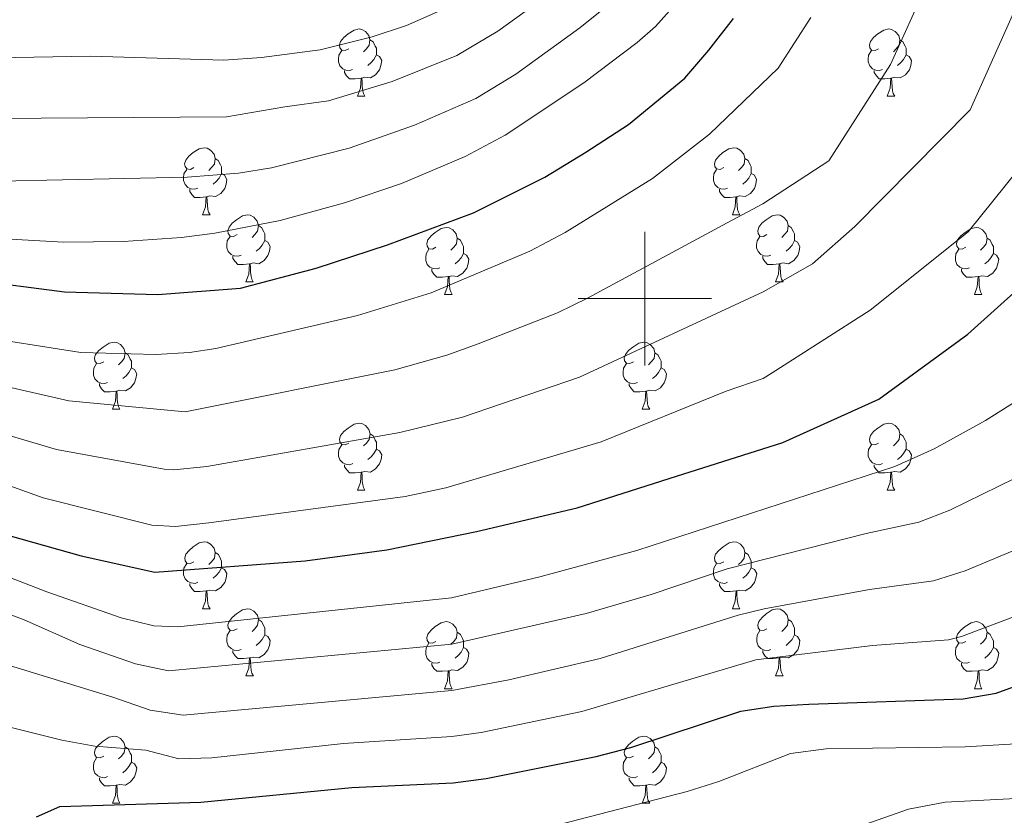
# Model space of a CAD drawing. Units: metres. Extents: x 609143 to 613646, y 4779809 to 4782851.
# Drawn here: x 610406 to 610554, y 4780423 to 4780542 of the extents above; entities that cross this region are included whole.
import ezdxf

# ---------------------------------------------------------------- set-up
doc = ezdxf.new("R2010")
doc.units = ezdxf.units.M
doc.header["$MEASUREMENT"] = 0
for name, color, linetype, lineweight in [('Nivel 36', 7, 'Continuous', 0), ('Nivel 4', 7, 'Continuous', 0), ('Nivel 5', 7, 'Continuous', 0), ('Nivel 61', 7, 'Continuous', 0), ('Nivel 63', 7, 'Continuous', 0)]:
    doc.layers.add(name, color=color, linetype=linetype, lineweight=lineweight)

msp = doc.modelspace()

# ---------------------------------------------------------------- linework, layer by layer
at = {"layer": 'Nivel 36', "color": 92, "linetype": 'Continuous', "lineweight": 0}
for p, q in [((610456.98, 4780530.31), (610458.1, 4780530.31)), ((610536.31, 4780530.31), (610537.43, 4780530.31)), ((610433.79, 4780512.55), (610434.92, 4780512.55)), ((610513.12, 4780512.55), (610514.24, 4780512.55)), ((610440.27, 4780502.51), (610441.39, 4780502.51)), ((610519.59, 4780502.51), (610520.72, 4780502.51)), ((610470.04, 4780500.61), (610471.16, 4780500.61)), ((610549.37, 4780500.61), (610550.49, 4780500.61)), ((610420.29, 4780483.46), (610421.42, 4780483.46)), ((610499.62, 4780483.46), (610500.74, 4780483.46)), ((610456.98, 4780471.32), (610458.11, 4780471.32)), ((610536.31, 4780471.32), (610537.43, 4780471.32)), ((610433.8, 4780453.55), (610434.92, 4780453.55)), ((610513.12, 4780453.55), (610514.25, 4780453.55)), ((610440.27, 4780443.52), (610441.4, 4780443.52)), ((610519.6, 4780443.52), (610520.72, 4780443.52)), ((610470.04, 4780441.61), (610471.17, 4780441.61)), ((610549.37, 4780441.61), (610550.49, 4780441.61)), ((610420.29, 4780424.47), (610421.42, 4780424.47)), ((610499.62, 4780424.47), (610500.74, 4780424.47))]:
    msp.add_line(p, q, dxfattribs=at)
at = {"layer": 'Nivel 36', "color": 92, "linetype": 'Continuous', "lineweight": 0, "flags": 128}
for points in [[(610455.68, 4780537.37), (610455.15, 4780537.11), (610454.62, 4780537.17), (610454.36, 4780537.53), (610454.3, 4780537.96), (610454.46, 4780538.48), (610454.94, 4780539.07), (610455.58, 4780539.61), (610456.48, 4780540.19), (610457.22, 4780540.35), (610457.64, 4780540.29), (610458.18, 4780539.98), (610458.7, 4780539.39), (610458.86, 4780538.75), (610458.76, 4780537.91), (610458.33, 4780537.37), (610457.91, 4780536.95)], [(610535.01, 4780537.37), (610534.48, 4780537.11), (610533.95, 4780537.17), (610533.68, 4780537.53), (610533.63, 4780537.96), (610533.79, 4780538.48), (610534.27, 4780539.07), (610534.9, 4780539.61), (610535.8, 4780540.19), (610536.55, 4780540.35), (610536.97, 4780540.29), (610537.5, 4780539.98), (610538.03, 4780539.39), (610538.19, 4780538.75), (610538.08, 4780537.91), (610537.66, 4780537.37), (610537.24, 4780536.95)], [(610458.86, 4780538.75), (610459.34, 4780538.44), (610459.66, 4780537.8), (610459.82, 4780537.48), (610459.82, 4780536.9), (610459.82, 4780536.47), (610459.44, 4780535.79), (610459.02, 4780535.31), (610458.54, 4780534.89)], [(610538.19, 4780538.75), (610538.67, 4780538.44), (610538.98, 4780537.8), (610539.14, 4780537.48), (610539.14, 4780536.9), (610539.14, 4780536.47), (610538.77, 4780535.79), (610538.35, 4780535.31), (610537.87, 4780534.89)], [(610456.26, 4780534.29), (610455.84, 4780534.13), (610455.26, 4780534.19), (610454.78, 4780534.41), (610454.36, 4780534.83), (610454.14, 4780535.41), (610454.14, 4780535.83), (610454.2, 4780536.42), (610454.62, 4780537.11)], [(610459.82, 4780536.47), (610460.27, 4780536.23), (610460.62, 4780535.61), (610460.5, 4780534.89), (610460.3, 4780534.25), (610459.71, 4780533.51), (610458.92, 4780533.03), (610458.06, 4780533.13), (610457.64, 4780533)], [(610535.59, 4780534.29), (610535.17, 4780534.13), (610534.58, 4780534.19), (610534.11, 4780534.41), (610533.68, 4780534.83), (610533.47, 4780535.41), (610533.47, 4780535.83), (610533.52, 4780536.42), (610533.95, 4780537.11)], [(610539.14, 4780536.47), (610539.6, 4780536.23), (610539.94, 4780535.61), (610539.83, 4780534.89), (610539.62, 4780534.25), (610539.04, 4780533.51), (610538.24, 4780533.03), (610537.39, 4780533.13), (610536.96, 4780533)], [(610457.52, 4780533), (610456.64, 4780532.91), (610455.79, 4780532.91), (610455.36, 4780533.35), (610455.04, 4780533.82), (610455.04, 4780534.13)], [(610536.85, 4780533), (610535.96, 4780532.91), (610535.12, 4780532.91), (610534.69, 4780533.35), (610534.37, 4780533.82), (610534.37, 4780534.13)], [(610456.98, 4780530.31), (610457.42, 4780531.47), (610457.52, 4780533), (610457.64, 4780533), (610457.67, 4780532.41), (610457.7, 4780531.73), (610457.78, 4780531.11), (610457.89, 4780530.71), (610458.1, 4780530.31)], [(610536.31, 4780530.31), (610536.74, 4780531.47), (610536.85, 4780533), (610536.96, 4780533), (610537, 4780532.41), (610537.03, 4780531.73), (610537.1, 4780531.11), (610537.22, 4780530.71), (610537.43, 4780530.31)], [(610432.49, 4780519.61), (610431.96, 4780519.34), (610431.43, 4780519.4), (610431.17, 4780519.77), (610431.11, 4780520.19), (610431.27, 4780520.71), (610431.75, 4780521.31), (610432.39, 4780521.84), (610433.29, 4780522.42), (610434.03, 4780522.58), (610434.46, 4780522.53), (610434.99, 4780522.21), (610435.52, 4780521.63), (610435.68, 4780520.99), (610435.57, 4780520.14), (610435.14, 4780519.61), (610434.72, 4780519.18)], [(610511.82, 4780519.61), (610511.29, 4780519.34), (610510.76, 4780519.4), (610510.49, 4780519.77), (610510.44, 4780520.19), (610510.6, 4780520.71), (610511.08, 4780521.31), (610511.71, 4780521.84), (610512.61, 4780522.42), (610513.36, 4780522.58), (610513.78, 4780522.53), (610514.31, 4780522.21), (610514.84, 4780521.63), (610515, 4780520.99), (610514.89, 4780520.14), (610514.47, 4780519.61), (610514.05, 4780519.18)], [(610435.68, 4780520.99), (610436.15, 4780520.67), (610436.47, 4780520.03), (610436.63, 4780519.71), (610436.63, 4780519.13), (610436.63, 4780518.71), (610436.26, 4780518.02), (610435.84, 4780517.54), (610435.36, 4780517.12)], [(610515, 4780520.99), (610515.48, 4780520.67), (610515.79, 4780520.03), (610515.95, 4780519.71), (610515.95, 4780519.13), (610515.95, 4780518.71), (610515.58, 4780518.02), (610515.16, 4780517.54), (610514.68, 4780517.12)], [(610433.08, 4780516.53), (610432.65, 4780516.37), (610432.07, 4780516.43), (610431.59, 4780516.64), (610431.17, 4780517.06), (610430.95, 4780517.65), (610430.95, 4780518.07), (610431.01, 4780518.65), (610431.43, 4780519.34)], [(610512.4, 4780516.53), (610511.98, 4780516.37), (610511.39, 4780516.43), (610510.92, 4780516.64), (610510.49, 4780517.06), (610510.28, 4780517.65), (610510.28, 4780518.07), (610510.33, 4780518.65), (610510.76, 4780519.34)], [(610436.63, 4780518.71), (610437.08, 4780518.46), (610437.43, 4780517.84), (610437.32, 4780517.12), (610437.11, 4780516.48), (610436.52, 4780515.74), (610435.73, 4780515.26), (610434.88, 4780515.36), (610434.45, 4780515.23)], [(610515.95, 4780518.71), (610516.41, 4780518.46), (610516.75, 4780517.84), (610516.64, 4780517.12), (610516.43, 4780516.48), (610515.85, 4780515.74), (610515.05, 4780515.26), (610514.2, 4780515.36), (610513.77, 4780515.23)], [(610434.34, 4780515.23), (610433.45, 4780515.15), (610432.6, 4780515.15), (610432.18, 4780515.58), (610431.86, 4780516.05), (610431.86, 4780516.37)], [(610513.66, 4780515.23), (610512.77, 4780515.15), (610511.93, 4780515.15), (610511.5, 4780515.58), (610511.18, 4780516.05), (610511.18, 4780516.37)], [(610433.79, 4780512.55), (610434.23, 4780513.71), (610434.34, 4780515.23), (610434.45, 4780515.23), (610434.48, 4780514.65), (610434.52, 4780513.96), (610434.59, 4780513.35), (610434.7, 4780512.95), (610434.92, 4780512.55)], [(610513.12, 4780512.55), (610513.55, 4780513.71), (610513.66, 4780515.23), (610513.77, 4780515.23), (610513.81, 4780514.65), (610513.84, 4780513.96), (610513.91, 4780513.35), (610514.03, 4780512.95), (610514.24, 4780512.55)], [(610438.97, 4780509.57), (610438.44, 4780509.31), (610437.91, 4780509.36), (610437.64, 4780509.73), (610437.59, 4780510.16), (610437.75, 4780510.68), (610438.23, 4780511.27), (610438.86, 4780511.8), (610439.76, 4780512.39), (610440.51, 4780512.55), (610440.93, 4780512.49), (610441.46, 4780512.18), (610441.99, 4780511.59), (610442.15, 4780510.95), (610442.04, 4780510.1), (610441.62, 4780509.57), (610441.2, 4780509.15)], [(610518.29, 4780509.57), (610517.76, 4780509.31), (610517.23, 4780509.36), (610516.97, 4780509.73), (610516.91, 4780510.16), (610517.07, 4780510.68), (610517.55, 4780511.27), (610518.19, 4780511.8), (610519.09, 4780512.39), (610519.83, 4780512.55), (610520.26, 4780512.49), (610520.79, 4780512.18), (610521.32, 4780511.59), (610521.48, 4780510.95), (610521.37, 4780510.1), (610520.94, 4780509.57), (610520.52, 4780509.15)], [(610442.15, 4780510.95), (610442.63, 4780510.64), (610442.94, 4780510), (610443.1, 4780509.68), (610443.1, 4780509.1), (610443.1, 4780508.67), (610442.73, 4780507.98), (610442.31, 4780507.5), (610441.83, 4780507.08)], [(610468.74, 4780507.67), (610468.21, 4780507.4), (610467.68, 4780507.46), (610467.42, 4780507.83), (610467.36, 4780508.25), (610467.52, 4780508.77), (610468, 4780509.37), (610468.64, 4780509.9), (610469.54, 4780510.48), (610470.28, 4780510.64), (610470.7, 4780510.59), (610471.24, 4780510.27), (610471.76, 4780509.69), (610471.92, 4780509.05), (610471.82, 4780508.2), (610471.39, 4780507.67), (610470.97, 4780507.24)], [(610521.48, 4780510.95), (610521.95, 4780510.64), (610522.27, 4780510), (610522.43, 4780509.68), (610522.43, 4780509.1), (610522.43, 4780508.67), (610522.06, 4780507.98), (610521.64, 4780507.5), (610521.16, 4780507.08)], [(610548.07, 4780507.67), (610547.54, 4780507.4), (610547.01, 4780507.46), (610546.74, 4780507.83), (610546.69, 4780508.25), (610546.85, 4780508.77), (610547.33, 4780509.37), (610547.96, 4780509.9), (610548.86, 4780510.48), (610549.61, 4780510.64), (610550.03, 4780510.59), (610550.56, 4780510.27), (610551.09, 4780509.69), (610551.25, 4780509.05), (610551.14, 4780508.2), (610550.72, 4780507.67), (610550.3, 4780507.24)], [(610439.55, 4780506.49), (610439.13, 4780506.33), (610438.54, 4780506.39), (610438.07, 4780506.6), (610437.64, 4780507.03), (610437.43, 4780507.61), (610437.43, 4780508.03), (610437.48, 4780508.62), (610437.91, 4780509.31)], [(610443.1, 4780508.67), (610443.56, 4780508.42), (610443.9, 4780507.81), (610443.79, 4780507.08), (610443.58, 4780506.44), (610443, 4780505.7), (610442.2, 4780505.22), (610441.35, 4780505.33), (610440.92, 4780505.2)], [(610471.92, 4780509.05), (610472.4, 4780508.73), (610472.72, 4780508.09), (610472.88, 4780507.77), (610472.88, 4780507.19), (610472.88, 4780506.77), (610472.5, 4780506.08), (610472.08, 4780505.6), (610471.6, 4780505.18)], [(610518.88, 4780506.49), (610518.45, 4780506.33), (610517.87, 4780506.39), (610517.39, 4780506.6), (610516.97, 4780507.03), (610516.75, 4780507.61), (610516.75, 4780508.03), (610516.81, 4780508.62), (610517.23, 4780509.31)], [(610522.43, 4780508.67), (610522.88, 4780508.42), (610523.23, 4780507.81), (610523.12, 4780507.08), (610522.91, 4780506.44), (610522.32, 4780505.7), (610521.53, 4780505.22), (610520.68, 4780505.33), (610520.25, 4780505.2)], [(610551.25, 4780509.05), (610551.73, 4780508.73), (610552.04, 4780508.09), (610552.2, 4780507.77), (610552.2, 4780507.19), (610552.2, 4780506.77), (610551.83, 4780506.08), (610551.41, 4780505.6), (610550.93, 4780505.18)], [(610469.32, 4780504.59), (610468.9, 4780504.43), (610468.32, 4780504.49), (610467.84, 4780504.7), (610467.42, 4780505.12), (610467.2, 4780505.71), (610467.2, 4780506.13), (610467.26, 4780506.71), (610467.68, 4780507.4)], [(610548.65, 4780504.59), (610548.23, 4780504.43), (610547.64, 4780504.49), (610547.17, 4780504.7), (610546.74, 4780505.12), (610546.53, 4780505.71), (610546.53, 4780506.13), (610546.58, 4780506.71), (610547.01, 4780507.4)], [(610440.81, 4780505.2), (610439.92, 4780505.11), (610439.08, 4780505.11), (610438.65, 4780505.54), (610438.33, 4780506.02), (610438.33, 4780506.33)], [(610472.88, 4780506.77), (610473.33, 4780506.52), (610473.68, 4780505.9), (610473.56, 4780505.18), (610473.36, 4780504.54), (610472.77, 4780503.8), (610471.98, 4780503.32), (610471.12, 4780503.42), (610470.7, 4780503.29)], [(610520.14, 4780505.2), (610519.25, 4780505.11), (610518.4, 4780505.11), (610517.98, 4780505.54), (610517.66, 4780506.02), (610517.66, 4780506.33)], [(610552.2, 4780506.77), (610552.66, 4780506.52), (610553, 4780505.9), (610552.89, 4780505.18), (610552.68, 4780504.54), (610552.1, 4780503.8), (610551.3, 4780503.32), (610550.45, 4780503.42), (610550.02, 4780503.29)], [(610440.27, 4780502.51), (610440.7, 4780503.67), (610440.81, 4780505.2), (610440.92, 4780505.2), (610440.96, 4780504.61), (610440.99, 4780503.93), (610441.06, 4780503.31), (610441.18, 4780502.91), (610441.39, 4780502.51)], [(610470.58, 4780503.29), (610469.7, 4780503.21), (610468.85, 4780503.21), (610468.42, 4780503.64), (610468.1, 4780504.11), (610468.1, 4780504.43)], [(610519.59, 4780502.51), (610520.03, 4780503.67), (610520.14, 4780505.2), (610520.25, 4780505.2), (610520.28, 4780504.61), (610520.32, 4780503.93), (610520.39, 4780503.31), (610520.5, 4780502.91), (610520.72, 4780502.51)], [(610549.91, 4780503.29), (610549.02, 4780503.21), (610548.18, 4780503.21), (610547.75, 4780503.64), (610547.43, 4780504.11), (610547.43, 4780504.43)], [(610470.04, 4780500.61), (610470.48, 4780501.77), (610470.58, 4780503.29), (610470.7, 4780503.29), (610470.73, 4780502.71), (610470.76, 4780502.02), (610470.84, 4780501.41), (610470.95, 4780501.01), (610471.16, 4780500.61)], [(610549.37, 4780500.61), (610549.8, 4780501.77), (610549.91, 4780503.29), (610550.02, 4780503.29), (610550.06, 4780502.71), (610550.09, 4780502.02), (610550.16, 4780501.41), (610550.28, 4780501.01), (610550.49, 4780500.61)], [(610418.99, 4780490.52), (610418.46, 4780490.26), (610417.93, 4780490.31), (610417.67, 4780490.68), (610417.61, 4780491.11), (610417.77, 4780491.63), (610418.25, 4780492.22), (610418.89, 4780492.75), (610419.79, 4780493.34), (610420.53, 4780493.5), (610420.96, 4780493.44), (610421.49, 4780493.13), (610422.02, 4780492.54), (610422.18, 4780491.9), (610422.07, 4780491.05), (610421.64, 4780490.52), (610421.22, 4780490.1)], [(610498.32, 4780490.52), (610497.79, 4780490.26), (610497.26, 4780490.31), (610496.99, 4780490.68), (610496.94, 4780491.11), (610497.1, 4780491.63), (610497.58, 4780492.22), (610498.21, 4780492.75), (610499.11, 4780493.34), (610499.86, 4780493.5), (610500.28, 4780493.44), (610500.81, 4780493.13), (610501.34, 4780492.54), (610501.5, 4780491.9), (610501.39, 4780491.05), (610500.97, 4780490.52), (610500.55, 4780490.1)], [(610422.18, 4780491.9), (610422.65, 4780491.59), (610422.97, 4780490.95), (610423.13, 4780490.63), (610423.13, 4780490.05), (610423.13, 4780489.62), (610422.76, 4780488.93), (610422.34, 4780488.45), (610421.86, 4780488.03)], [(610501.5, 4780491.9), (610501.98, 4780491.59), (610502.29, 4780490.95), (610502.45, 4780490.63), (610502.45, 4780490.05), (610502.45, 4780489.62), (610502.08, 4780488.93), (610501.66, 4780488.45), (610501.18, 4780488.03)], [(610419.58, 4780487.44), (610419.15, 4780487.28), (610418.57, 4780487.34), (610418.09, 4780487.55), (610417.67, 4780487.98), (610417.45, 4780488.56), (610417.45, 4780488.98), (610417.51, 4780489.57), (610417.93, 4780490.26)], [(610423.13, 4780489.62), (610423.58, 4780489.37), (610423.93, 4780488.76), (610423.82, 4780488.03), (610423.61, 4780487.39), (610423.02, 4780486.65), (610422.23, 4780486.17), (610421.38, 4780486.28), (610420.95, 4780486.15)], [(610498.9, 4780487.44), (610498.48, 4780487.28), (610497.89, 4780487.34), (610497.42, 4780487.55), (610496.99, 4780487.98), (610496.78, 4780488.56), (610496.78, 4780488.98), (610496.83, 4780489.57), (610497.26, 4780490.26)], [(610502.45, 4780489.62), (610502.91, 4780489.37), (610503.25, 4780488.76), (610503.14, 4780488.03), (610502.93, 4780487.39), (610502.35, 4780486.65), (610501.55, 4780486.17), (610500.7, 4780486.28), (610500.27, 4780486.15)], [(610420.84, 4780486.15), (610419.95, 4780486.06), (610419.1, 4780486.06), (610418.68, 4780486.49), (610418.36, 4780486.97), (610418.36, 4780487.28)], [(610500.16, 4780486.15), (610499.27, 4780486.06), (610498.43, 4780486.06), (610498, 4780486.49), (610497.68, 4780486.97), (610497.68, 4780487.28)], [(610420.29, 4780483.46), (610420.73, 4780484.62), (610420.84, 4780486.15), (610420.95, 4780486.15), (610420.98, 4780485.56), (610421.02, 4780484.88), (610421.09, 4780484.26), (610421.2, 4780483.86), (610421.42, 4780483.46)], [(610499.62, 4780483.46), (610500.05, 4780484.62), (610500.16, 4780486.15), (610500.27, 4780486.15), (610500.31, 4780485.56), (610500.34, 4780484.88), (610500.41, 4780484.26), (610500.53, 4780483.86), (610500.74, 4780483.46)], [(610455.68, 4780478.38), (610455.15, 4780478.12), (610454.62, 4780478.17), (610454.36, 4780478.54), (610454.3, 4780478.97), (610454.46, 4780479.49), (610454.94, 4780480.08), (610455.58, 4780480.61), (610456.48, 4780481.2), (610457.22, 4780481.36), (610457.65, 4780481.3), (610458.18, 4780480.99), (610458.71, 4780480.4), (610458.87, 4780479.76), (610458.76, 4780478.91), (610458.33, 4780478.38), (610457.91, 4780477.96)], [(610535.01, 4780478.38), (610534.48, 4780478.12), (610533.95, 4780478.17), (610533.68, 4780478.54), (610533.63, 4780478.97), (610533.79, 4780479.49), (610534.27, 4780480.08), (610534.9, 4780480.61), (610535.8, 4780481.2), (610536.55, 4780481.36), (610536.97, 4780481.3), (610537.5, 4780480.99), (610538.03, 4780480.4), (610538.19, 4780479.76), (610538.08, 4780478.91), (610537.66, 4780478.38), (610537.24, 4780477.96)], [(610458.87, 4780479.76), (610459.34, 4780479.45), (610459.66, 4780478.81), (610459.82, 4780478.49), (610459.82, 4780477.91), (610459.82, 4780477.48), (610459.45, 4780476.79), (610459.03, 4780476.31), (610458.55, 4780475.89)], [(610538.19, 4780479.76), (610538.67, 4780479.45), (610538.98, 4780478.81), (610539.14, 4780478.49), (610539.14, 4780477.91), (610539.14, 4780477.48), (610538.77, 4780476.79), (610538.35, 4780476.31), (610537.87, 4780475.89)], [(610456.27, 4780475.3), (610455.84, 4780475.14), (610455.26, 4780475.2), (610454.78, 4780475.41), (610454.36, 4780475.84), (610454.14, 4780476.42), (610454.14, 4780476.84), (610454.2, 4780477.43), (610454.62, 4780478.12)], [(610459.82, 4780477.48), (610460.27, 4780477.23), (610460.62, 4780476.62), (610460.51, 4780475.89), (610460.3, 4780475.25), (610459.71, 4780474.51), (610458.92, 4780474.03), (610458.07, 4780474.14), (610457.64, 4780474.01)], [(610535.59, 4780475.3), (610535.17, 4780475.14), (610534.58, 4780475.2), (610534.11, 4780475.41), (610533.68, 4780475.84), (610533.47, 4780476.42), (610533.47, 4780476.84), (610533.52, 4780477.43), (610533.95, 4780478.12)], [(610539.14, 4780477.48), (610539.6, 4780477.23), (610539.94, 4780476.62), (610539.83, 4780475.89), (610539.62, 4780475.25), (610539.04, 4780474.51), (610538.24, 4780474.03), (610537.39, 4780474.14), (610536.96, 4780474.01)], [(610457.53, 4780474.01), (610456.64, 4780473.92), (610455.79, 4780473.92), (610455.37, 4780474.35), (610455.05, 4780474.83), (610455.05, 4780475.14)], [(610536.85, 4780474.01), (610535.96, 4780473.92), (610535.12, 4780473.92), (610534.69, 4780474.35), (610534.37, 4780474.83), (610534.37, 4780475.14)], [(610456.98, 4780471.32), (610457.42, 4780472.48), (610457.53, 4780474.01), (610457.64, 4780474.01), (610457.67, 4780473.42), (610457.71, 4780472.74), (610457.78, 4780472.12), (610457.89, 4780471.72), (610458.11, 4780471.32)], [(610536.31, 4780471.32), (610536.74, 4780472.48), (610536.85, 4780474.01), (610536.96, 4780474.01), (610537, 4780473.42), (610537.03, 4780472.74), (610537.1, 4780472.12), (610537.22, 4780471.72), (610537.43, 4780471.32)], [(610432.5, 4780460.61), (610431.96, 4780460.35), (610431.44, 4780460.41), (610431.17, 4780460.77), (610431.12, 4780461.2), (610431.28, 4780461.72), (610431.76, 4780462.31), (610432.39, 4780462.85), (610433.29, 4780463.43), (610434.04, 4780463.59), (610434.46, 4780463.53), (610434.99, 4780463.22), (610435.52, 4780462.63), (610435.68, 4780461.99), (610435.57, 4780461.15), (610435.14, 4780460.61), (610434.72, 4780460.19)], [(610511.82, 4780460.61), (610511.29, 4780460.35), (610510.76, 4780460.41), (610510.5, 4780460.77), (610510.44, 4780461.2), (610510.6, 4780461.72), (610511.08, 4780462.31), (610511.72, 4780462.85), (610512.62, 4780463.43), (610513.36, 4780463.59), (610513.79, 4780463.53), (610514.32, 4780463.22), (610514.85, 4780462.63), (610515.01, 4780461.99), (610514.9, 4780461.15), (610514.47, 4780460.61), (610514.05, 4780460.19)], [(610435.68, 4780461.99), (610436.16, 4780461.68), (610436.47, 4780461.04), (610436.63, 4780460.72), (610436.63, 4780460.14), (610436.63, 4780459.71), (610436.26, 4780459.03), (610435.84, 4780458.55), (610435.36, 4780458.13)], [(610515.01, 4780461.99), (610515.48, 4780461.68), (610515.8, 4780461.04), (610515.96, 4780460.72), (610515.96, 4780460.14), (610515.96, 4780459.71), (610515.59, 4780459.03), (610515.17, 4780458.55), (610514.69, 4780458.13)], [(610433.08, 4780457.53), (610432.66, 4780457.37), (610432.07, 4780457.43), (610431.6, 4780457.65), (610431.17, 4780458.07), (610430.96, 4780458.65), (610430.96, 4780459.07), (610431.01, 4780459.66), (610431.44, 4780460.35)], [(610512.41, 4780457.53), (610511.98, 4780457.37), (610511.4, 4780457.43), (610510.92, 4780457.65), (610510.5, 4780458.07), (610510.28, 4780458.65), (610510.28, 4780459.07), (610510.34, 4780459.66), (610510.76, 4780460.35)], [(610436.63, 4780459.71), (610437.08, 4780459.47), (610437.43, 4780458.85), (610437.32, 4780458.13), (610437.11, 4780457.49), (610436.52, 4780456.75), (610435.73, 4780456.27), (610434.88, 4780456.37), (610434.45, 4780456.24)], [(610515.96, 4780459.71), (610516.41, 4780459.47), (610516.76, 4780458.85), (610516.65, 4780458.13), (610516.44, 4780457.49), (610515.85, 4780456.75), (610515.06, 4780456.27), (610514.21, 4780456.37), (610513.78, 4780456.24)], [(610434.34, 4780456.24), (610433.45, 4780456.15), (610432.6, 4780456.15), (610432.18, 4780456.59), (610431.86, 4780457.06), (610431.86, 4780457.37)], [(610513.67, 4780456.24), (610512.78, 4780456.15), (610511.93, 4780456.15), (610511.51, 4780456.59), (610511.19, 4780457.06), (610511.19, 4780457.37)], [(610433.8, 4780453.55), (610434.23, 4780454.71), (610434.34, 4780456.24), (610434.45, 4780456.24), (610434.48, 4780455.65), (610434.52, 4780454.97), (610434.59, 4780454.35), (610434.7, 4780453.95), (610434.92, 4780453.55)], [(610513.12, 4780453.55), (610513.56, 4780454.71), (610513.67, 4780456.24), (610513.78, 4780456.24), (610513.81, 4780455.65), (610513.85, 4780454.97), (610513.92, 4780454.35), (610514.03, 4780453.95), (610514.25, 4780453.55)], [(610438.97, 4780450.58), (610438.44, 4780450.31), (610437.91, 4780450.37), (610437.64, 4780450.74), (610437.59, 4780451.17), (610437.75, 4780451.69), (610438.23, 4780452.28), (610438.86, 4780452.81), (610439.76, 4780453.39), (610440.51, 4780453.55), (610440.94, 4780453.5), (610441.46, 4780453.19), (610442, 4780452.6), (610442.16, 4780451.96), (610442.04, 4780451.11), (610441.62, 4780450.58), (610441.2, 4780450.15)], [(610518.3, 4780450.58), (610517.77, 4780450.31), (610517.24, 4780450.37), (610516.97, 4780450.74), (610516.92, 4780451.17), (610517.08, 4780451.69), (610517.56, 4780452.28), (610518.19, 4780452.81), (610519.09, 4780453.39), (610519.84, 4780453.55), (610520.26, 4780453.5), (610520.79, 4780453.19), (610521.32, 4780452.6), (610521.48, 4780451.96), (610521.37, 4780451.11), (610520.95, 4780450.58), (610520.53, 4780450.15)], [(610442.16, 4780451.96), (610442.63, 4780451.65), (610442.94, 4780451.01), (610443.1, 4780450.69), (610443.1, 4780450.11), (610443.1, 4780449.68), (610442.74, 4780448.99), (610442.32, 4780448.51), (610441.84, 4780448.09)], [(610468.74, 4780448.67), (610468.21, 4780448.41), (610467.68, 4780448.47), (610467.42, 4780448.83), (610467.36, 4780449.26), (610467.52, 4780449.78), (610468, 4780450.37), (610468.64, 4780450.91), (610469.54, 4780451.49), (610470.28, 4780451.65), (610470.71, 4780451.59), (610471.24, 4780451.28), (610471.77, 4780450.69), (610471.93, 4780450.05), (610471.82, 4780449.21), (610471.39, 4780448.67), (610470.97, 4780448.25)], [(610521.48, 4780451.96), (610521.96, 4780451.65), (610522.27, 4780451.01), (610522.43, 4780450.69), (610522.43, 4780450.11), (610522.43, 4780449.68), (610522.06, 4780448.99), (610521.64, 4780448.51), (610521.16, 4780448.09)], [(610548.07, 4780448.67), (610547.54, 4780448.41), (610547.01, 4780448.47), (610546.74, 4780448.83), (610546.69, 4780449.26), (610546.85, 4780449.78), (610547.33, 4780450.37), (610547.96, 4780450.91), (610548.86, 4780451.49), (610549.61, 4780451.65), (610550.03, 4780451.59), (610550.56, 4780451.28), (610551.09, 4780450.69), (610551.25, 4780450.05), (610551.14, 4780449.21), (610550.72, 4780448.67), (610550.3, 4780448.25)], [(610439.56, 4780447.5), (610439.13, 4780447.34), (610438.54, 4780447.4), (610438.07, 4780447.61), (610437.64, 4780448.03), (610437.43, 4780448.62), (610437.43, 4780449.04), (610437.48, 4780449.63), (610437.91, 4780450.31)], [(610443.1, 4780449.68), (610443.56, 4780449.43), (610443.9, 4780448.81), (610443.8, 4780448.09), (610443.58, 4780447.45), (610443, 4780446.71), (610442.2, 4780446.23), (610441.36, 4780446.33), (610440.92, 4780446.21)], [(610471.93, 4780450.05), (610472.4, 4780449.74), (610472.72, 4780449.1), (610472.88, 4780448.78), (610472.88, 4780448.2), (610472.88, 4780447.77), (610472.51, 4780447.09), (610472.09, 4780446.61), (610471.61, 4780446.19)], [(610518.88, 4780447.5), (610518.46, 4780447.34), (610517.87, 4780447.4), (610517.4, 4780447.61), (610516.97, 4780448.03), (610516.76, 4780448.62), (610516.76, 4780449.04), (610516.81, 4780449.63), (610517.24, 4780450.31)], [(610522.43, 4780449.68), (610522.89, 4780449.43), (610523.23, 4780448.81), (610523.12, 4780448.09), (610522.91, 4780447.45), (610522.33, 4780446.71), (610521.53, 4780446.23), (610520.68, 4780446.33), (610520.25, 4780446.21)], [(610551.25, 4780450.05), (610551.73, 4780449.74), (610552.04, 4780449.1), (610552.2, 4780448.78), (610552.2, 4780448.2), (610552.2, 4780447.77), (610551.83, 4780447.09), (610551.41, 4780446.61), (610550.93, 4780446.19)], [(610469.33, 4780445.59), (610468.9, 4780445.43), (610468.32, 4780445.49), (610467.84, 4780445.71), (610467.42, 4780446.13), (610467.2, 4780446.71), (610467.2, 4780447.13), (610467.26, 4780447.72), (610467.68, 4780448.41)], [(610548.65, 4780445.59), (610548.23, 4780445.43), (610547.64, 4780445.49), (610547.17, 4780445.71), (610546.74, 4780446.13), (610546.53, 4780446.71), (610546.53, 4780447.13), (610546.58, 4780447.72), (610547.01, 4780448.41)], [(610440.82, 4780446.21), (610439.92, 4780446.12), (610439.08, 4780446.12), (610438.66, 4780446.55), (610438.34, 4780447.03), (610438.34, 4780447.34)], [(610472.88, 4780447.77), (610473.33, 4780447.53), (610473.68, 4780446.91), (610473.57, 4780446.19), (610473.36, 4780445.55), (610472.77, 4780444.81), (610471.98, 4780444.33), (610471.13, 4780444.43), (610470.7, 4780444.3)], [(610520.14, 4780446.21), (610519.25, 4780446.12), (610518.41, 4780446.12), (610517.98, 4780446.55), (610517.66, 4780447.03), (610517.66, 4780447.34)], [(610552.2, 4780447.77), (610552.66, 4780447.53), (610553, 4780446.91), (610552.89, 4780446.19), (610552.68, 4780445.55), (610552.1, 4780444.81), (610551.3, 4780444.33), (610550.45, 4780444.43), (610550.02, 4780444.3)], [(610440.27, 4780443.52), (610440.7, 4780444.68), (610440.82, 4780446.21), (610440.92, 4780446.21), (610440.96, 4780445.62), (610441, 4780444.93), (610441.06, 4780444.32), (610441.18, 4780443.92), (610441.4, 4780443.52)], [(610470.59, 4780444.3), (610469.7, 4780444.21), (610468.85, 4780444.21), (610468.43, 4780444.65), (610468.11, 4780445.12), (610468.11, 4780445.43)], [(610519.6, 4780443.52), (610520.03, 4780444.68), (610520.14, 4780446.21), (610520.25, 4780446.21), (610520.29, 4780445.62), (610520.32, 4780444.93), (610520.39, 4780444.32), (610520.51, 4780443.92), (610520.72, 4780443.52)], [(610549.91, 4780444.3), (610549.02, 4780444.21), (610548.18, 4780444.21), (610547.75, 4780444.65), (610547.43, 4780445.12), (610547.43, 4780445.43)], [(610470.04, 4780441.61), (610470.48, 4780442.77), (610470.59, 4780444.3), (610470.7, 4780444.3), (610470.73, 4780443.71), (610470.77, 4780443.03), (610470.84, 4780442.41), (610470.95, 4780442.01), (610471.17, 4780441.61)], [(610549.37, 4780441.61), (610549.8, 4780442.77), (610549.91, 4780444.3), (610550.02, 4780444.3), (610550.06, 4780443.71), (610550.09, 4780443.03), (610550.16, 4780442.41), (610550.28, 4780442.01), (610550.49, 4780441.61)], [(610418.99, 4780431.53), (610418.46, 4780431.27), (610417.93, 4780431.32), (610417.67, 4780431.69), (610417.61, 4780432.12), (610417.77, 4780432.64), (610418.25, 4780433.23), (610418.89, 4780433.76), (610419.79, 4780434.35), (610420.53, 4780434.51), (610420.96, 4780434.45), (610421.49, 4780434.14), (610422.02, 4780433.55), (610422.18, 4780432.91), (610422.07, 4780432.06), (610421.64, 4780431.53), (610421.22, 4780431.11)], [(610498.32, 4780431.53), (610497.79, 4780431.27), (610497.26, 4780431.32), (610496.99, 4780431.69), (610496.94, 4780432.12), (610497.1, 4780432.64), (610497.58, 4780433.23), (610498.21, 4780433.76), (610499.11, 4780434.35), (610499.86, 4780434.51), (610500.28, 4780434.45), (610500.81, 4780434.14), (610501.34, 4780433.55), (610501.5, 4780432.91), (610501.39, 4780432.06), (610500.97, 4780431.53), (610500.55, 4780431.11)], [(610422.18, 4780432.91), (610422.65, 4780432.6), (610422.97, 4780431.96), (610423.13, 4780431.64), (610423.13, 4780431.06), (610423.13, 4780430.63), (610422.76, 4780429.94), (610422.34, 4780429.46), (610421.86, 4780429.04)], [(610501.5, 4780432.91), (610501.98, 4780432.6), (610502.29, 4780431.96), (610502.45, 4780431.64), (610502.45, 4780431.06), (610502.45, 4780430.63), (610502.08, 4780429.94), (610501.66, 4780429.46), (610501.18, 4780429.04)], [(610419.58, 4780428.45), (610419.15, 4780428.29), (610418.57, 4780428.35), (610418.09, 4780428.56), (610417.67, 4780428.99), (610417.45, 4780429.57), (610417.45, 4780429.99), (610417.51, 4780430.58), (610417.93, 4780431.27)], [(610423.13, 4780430.63), (610423.58, 4780430.38), (610423.93, 4780429.77), (610423.82, 4780429.04), (610423.61, 4780428.4), (610423.02, 4780427.66), (610422.23, 4780427.18), (610421.38, 4780427.29), (610420.95, 4780427.16)], [(610498.9, 4780428.45), (610498.48, 4780428.29), (610497.89, 4780428.35), (610497.42, 4780428.56), (610496.99, 4780428.99), (610496.78, 4780429.57), (610496.78, 4780429.99), (610496.83, 4780430.58), (610497.26, 4780431.27)], [(610502.45, 4780430.63), (610502.91, 4780430.38), (610503.25, 4780429.77), (610503.14, 4780429.04), (610502.93, 4780428.4), (610502.35, 4780427.66), (610501.55, 4780427.18), (610500.7, 4780427.29), (610500.27, 4780427.16)], [(610420.84, 4780427.16), (610419.95, 4780427.07), (610419.1, 4780427.07), (610418.68, 4780427.5), (610418.36, 4780427.98), (610418.36, 4780428.29)], [(610500.16, 4780427.16), (610499.27, 4780427.07), (610498.43, 4780427.07), (610498, 4780427.5), (610497.68, 4780427.98), (610497.68, 4780428.29)], [(610420.29, 4780424.47), (610420.73, 4780425.63), (610420.84, 4780427.16), (610420.95, 4780427.16), (610420.98, 4780426.57), (610421.02, 4780425.89), (610421.09, 4780425.27), (610421.2, 4780424.87), (610421.42, 4780424.47)], [(610499.62, 4780424.47), (610500.05, 4780425.63), (610500.16, 4780427.16), (610500.27, 4780427.16), (610500.31, 4780426.57), (610500.34, 4780425.89), (610500.41, 4780425.27), (610500.53, 4780424.87), (610500.74, 4780424.47)]]:
    msp.add_lwpolyline(points, dxfattribs=at)
at = {"layer": 'Nivel 4', "color": 36, "linetype": 'Continuous', "lineweight": 30, "flags": 128}
for points, elevation in [([(610309.6, 4780542.79), (610316.88, 4780534.82), (610320.79, 4780531.7), (610325.26, 4780528.69), (610334.52, 4780523.38), (610338.59, 4780520.47), (610348.18, 4780516.93), (610357.26, 4780514.31), (610370.02, 4780509.61), (610384.01, 4780505.21), (610399.22, 4780502.79), (610413.12, 4780501.02), (610427.07, 4780500.63), (610439.48, 4780501.55), (610450.78, 4780504.57), (610461.48, 4780508.03), (610474.37, 4780512.82), (610485.06, 4780518.18), (610491.16, 4780521.89), (610497.55, 4780526.04), (610505.98, 4780533), (610509.6, 4780537.19), (610513.31, 4780541.91)], 400), ([(610295.57, 4780521.42), (610307.53, 4780511.76), (610316.45, 4780505.45), (610324.58, 4780499.2), (610339.04, 4780490.5), (610343.68, 4780488.63), (610374.02, 4780478.09), (610383.7, 4780473.03), (610403, 4780465.06), (610415.6, 4780461.52), (610426.65, 4780459.07), (610449.14, 4780460.73), (610461.39, 4780462.38), (610474.81, 4780465.13), (610489.9, 4780468.7), (610504.75, 4780473.44), (610520.7, 4780478.48), (610535.04, 4780484.96), (610548.39, 4780494.65), (610556.28, 4780501.74)], 425), ([(610408.91, 4780422.43), (610412.43, 4780423.98), (610433.51, 4780424.63), (610456.14, 4780426.84), (610471.29, 4780427.53), (610476.24, 4780428.19), (610492.71, 4780431.47), (610497.9, 4780432.79), (610514.38, 4780438.24), (610519.32, 4780438.99), (610524.57, 4780439.31), (610547.69, 4780440.09), (610552.62, 4780440.93), (610564.26, 4780445.18)], 450)]:
    msp.add_lwpolyline(points, dxfattribs=dict(at, elevation=elevation))
at = {"layer": 'Nivel 5', "color": 36, "linetype": 'Continuous', "lineweight": 0, "flags": 128}
for points, elevation in [([(610294.81, 4780541.72), (610303.99, 4780534.24), (610309.91, 4780528.2), (610313.76, 4780525.01), (610319.6, 4780520.89), (610328.88, 4780514.99), (610332.89, 4780512.01), (610337.51, 4780509.83), (610349.23, 4780504.69), (610359.5, 4780501.26), (610374.74, 4780495.38), (610396.32, 4780488.67), (610413.76, 4780484.68), (610431.19, 4780483.04), (610462.59, 4780489.34), (610470.35, 4780491.53), (610475.05, 4780493.25), (610486.94, 4780497.86), (610491.43, 4780500.05), (610513.01, 4780511.68), (610517.69, 4780514.17), (610527.57, 4780520.62), (610536.78, 4780535.02), (610547.67, 4780559.01)], 410), ([(610305.83, 4780553.5), (610320.18, 4780538.77), (610335.51, 4780528.03), (610340.01, 4780525.91), (610363.32, 4780518.39), (610385.92, 4780511.98), (610394.71, 4780509.97), (610399.66, 4780509.21), (610412.95, 4780508.46), (610421.97, 4780508.52), (610430.65, 4780509.13), (610435.62, 4780509.77), (610445.4, 4780511.67), (610455.06, 4780514.32), (610463.56, 4780517.24), (610473.11, 4780521.25), (610479.12, 4780524.48), (610490.89, 4780532.31), (610498.88, 4780538.34), (610501.62, 4780540.72), (610504.96, 4780544.46)], 395), ([(610285.95, 4780541.96), (610291.39, 4780537.19), (610301.18, 4780529.97), (610306.43, 4780524.89), (610312.83, 4780519.74), (610330.05, 4780507.79), (610343.63, 4780500.94), (610347.38, 4780499.33), (610384.78, 4780486.2), (610393.65, 4780482.82), (610411.94, 4780477.41), (610428.05, 4780474.49), (610429.48, 4780474.36), (610434.44, 4780474.86), (610463.35, 4780479.95), (610472.7, 4780482.24), (610490.21, 4780488.22), (610517.75, 4780500.99), (610525.1, 4780505.21), (610531.46, 4780510.79), (610548.75, 4780528.26), (610558.63, 4780550.41)], 415), ([(610326.31, 4780547.32), (610338.33, 4780538.92), (610342.84, 4780536.77), (610356.22, 4780533.47), (610363.97, 4780531.12), (610368.91, 4780530.34), (610388.81, 4780528.28), (610395.69, 4780526.9), (610437.35, 4780527.22), (610446.1, 4780528.68), (610452.64, 4780529.61), (610462.19, 4780532.5), (610471.84, 4780536.36), (610478.01, 4780540.04), (610482.1, 4780542.95)], 385), ([(610265.98, 4780545.65), (610274.7, 4780541.6), (610279.06, 4780539.15), (610287.97, 4780532.66), (610298.38, 4780525.69), (610310.18, 4780515.75), (610327.21, 4780503.57), (610340.42, 4780496), (610376.11, 4780483.24), (610390.99, 4780476.97), (610409.91, 4780470.2), (610426.2, 4780466.11), (610429.76, 4780465.9), (610434.73, 4780466.44), (610464.12, 4780470.4), (610470.2, 4780471.69), (610493.48, 4780478.57), (610512.2, 4780486.16), (610517.74, 4780488.05), (610519.09, 4780488.91), (610533.76, 4780498.25), (610548.41, 4780510), (610557.87, 4780521.7)], 420), ([(610495.34, 4780544.58), (610490.3, 4780540.51), (610480.68, 4780533.6), (610474.69, 4780529.96), (610465.54, 4780525.93), (610455.75, 4780522.53), (610444.11, 4780519.56), (610439.18, 4780518.77), (610431.49, 4780518.16), (610403.5, 4780517.56), (610397.67, 4780518.05), (610362.88, 4780524.92), (610353.54, 4780527.96), (610341.42, 4780531.34), (610336.93, 4780533.51), (610327.22, 4780540.03), (610320.7, 4780545.25)], 390), ([(610471.12, 4780543.85), (610464.34, 4780540.88), (610459.18, 4780539.2), (610451.42, 4780537.25), (610442.64, 4780536.09), (610436.99, 4780535.69), (610417, 4780536.29), (610388.7, 4780535.77), (610373.72, 4780536.42), (610363.76, 4780537.66), (610357.12, 4780539.02)], 380), ([(610524.88, 4780542.06), (610519.98, 4780534.49), (610509.7, 4780524.61), (610501.14, 4780517.96), (610488.07, 4780509.88), (610482.79, 4780507.09), (610468, 4780500.84), (610456.98, 4780497.47), (610435.8, 4780492.54), (610431.81, 4780491.91), (610426.8, 4780491.64), (610415.58, 4780491.95), (610398.98, 4780494.52), (610381.96, 4780498.79), (610377.22, 4780500.37), (610361.63, 4780506.57)], 405), ([(610555.64, 4780484.65), (610551.04, 4780481.73), (610543.32, 4780477.5), (610537.45, 4780474.87), (610498.83, 4780462.31), (610484.29, 4780458.34), (610471.09, 4780455.19), (610430.09, 4780450.85), (610426.51, 4780451.01), (610421.6, 4780452.24), (610410.48, 4780456.12), (610379.25, 4780468.18), (610363.33, 4780475.41), (610338.28, 4780483.51), (610333.08, 4780484.92), (610328.02, 4780487.29), (610314.03, 4780495.05), (610304.86, 4780501.35), (610296.27, 4780508.18)], 430), ([(610402.4, 4780453.64), (610407.1, 4780451.94), (610415.43, 4780448.22), (610423.77, 4780445.31), (610428.68, 4780444.26), (610471.11, 4780448.26), (610491.23, 4780452.88), (610500.97, 4780455.71), (610512.32, 4780459.55), (610533.18, 4780464.86), (610541.02, 4780466.55), (610545.68, 4780468.35), (610555.48, 4780473.11)], 435), ([(610555.96, 4780462.59), (610548, 4780459.23), (610543.24, 4780457.73), (610533.64, 4780456.45), (610517.86, 4780453.55), (610514.01, 4780452.61), (610493.34, 4780446.15), (610479.64, 4780442.95), (610471.12, 4780441.35), (610430.9, 4780437.67), (610425.93, 4780438.38), (610420.37, 4780440.32), (610403.6, 4780445.46), (610393.24, 4780447.85), (610383.29, 4780449.48), (610368.16, 4780450.78), (610353.56, 4780453.15), (610350.61, 4780453.05)], 440), ([(610371.72, 4780422.22), (610370.04, 4780426.69), (610370.11, 4780430.42), (610372.22, 4780434.12), (610376.92, 4780437.31), (610387.14, 4780438.29), (610392.5, 4780438.2), (610397.48, 4780437.72), (610412.72, 4780433.91), (610417.64, 4780433.01), (610425.32, 4780432.42), (610430.22, 4780431.11), (610435.19, 4780431.26), (610454.89, 4780433.39), (610471.12, 4780434.44), (610475.5, 4780435.05), (610490.6, 4780438.18), (610516.64, 4780445.94), (610534.1, 4780448.05), (610545.47, 4780448.91), (610547.41, 4780449.43), (610559.2, 4780453.85)], 445), ([(610473.89, 4780417.85), (610506.33, 4780426.2), (610511.09, 4780427.73), (610521.83, 4780431.92), (610527.19, 4780432.63), (610547.97, 4780432.92), (610558.89, 4780433.56)], 455), ([(610567.16, 4780425.77), (610544.99, 4780424.63), (610539.51, 4780423.57), (610526.59, 4780419.03), (610510.72, 4780412.57), (610500.86, 4780409.41), (610496.29, 4780407.37), (610474.46, 4780400.44), (610469.91, 4780398.32), (610467.68, 4780395.38), (610467.16, 4780391.72), (610468.4, 4780387.64), (610471.28, 4780384.86), (610483.62, 4780376.81), (610495.18, 4780368.71), (610503.97, 4780361.32), (610510.52, 4780354.68), (610516.98, 4780347.05), (610526.89, 4780334.56), (610532.63, 4780326.38), (610540.43, 4780313.53), (610545.04, 4780304.66), (610551.39, 4780290.54), (610557.75, 4780274.83)], 460)]:
    msp.add_lwpolyline(points, dxfattribs=dict(at, elevation=elevation))
at = {"layer": 'Nivel 61', "color": 250, "linetype": 'Continuous', "lineweight": 0}
msp.add_3dface([(610076.64, 4780217.12), (610039.12, 4782530.67), (613425.09, 4782586.28), (613463.73, 4780272.7)], dxfattribs=at)
at = {"layer": 'Nivel 63', "color": 7, "linetype": 'Continuous', "lineweight": 0}
for p, q in [((610500.01, 4780490), (610500.01, 4780510)), ((610490.01, 4780500), (610510.01, 4780500))]:
    msp.add_line(p, q, dxfattribs=at)
msp.add_3dface([(609191.92, 4779808.76), (609143.08, 4782778.33), (613597.5, 4782851.44), (613646.29, 4779881.84)], dxfattribs=at)

doc.saveas('drawing.dxf')
